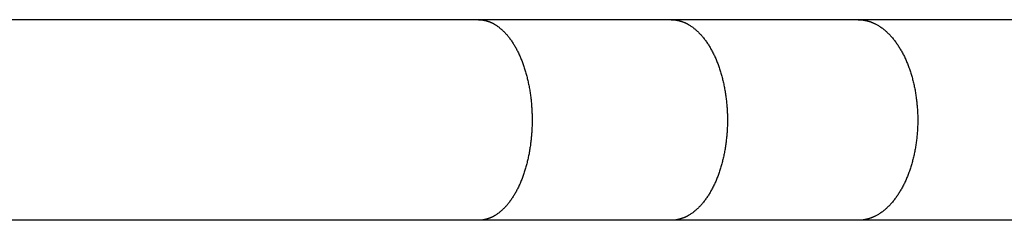
# Model space of a CAD drawing. Units: inches. Extents: x -8666 to 3135, y -4096 to 3804.
# Drawn here: x 1035 to 1221, y -605 to -567 of the extents above; entities that cross this region are included whole.
import ezdxf

# ---------------------------------------------------------------- set-up
doc = ezdxf.new("R2010")
doc.units = ezdxf.units.IN
doc.layers.add('Elverdal_Jungle', color=7, linetype='Continuous', true_color=0x579b78)

msp = doc.modelspace()

# ---------------------------------------------------------------- linework, layer by layer
at = {"layer": 'Elverdal_Jungle'}
for points in [[(1121.29, -566.7), (1008.31, -566.7), (895.32, -566.7), (782.33, -566.7)], [(1157.69, -566.7), (1145.56, -566.7), (1133.42, -566.7), (1121.29, -566.7)], [(1121.29, -566.7), (1121.34, -566.7), (1121.38, -566.7), (1121.42, -566.7)], [(1121.42, -566.7), (1121.46, -566.7), (1121.5, -566.71), (1121.55, -566.71)], [(1121.55, -566.71), (1121.59, -566.71), (1121.63, -566.71), (1121.67, -566.71)], [(1121.67, -566.71), (1121.72, -566.72), (1121.76, -566.72), (1121.8, -566.72)], [(1121.8, -566.72), (1121.84, -566.73), (1121.89, -566.73), (1121.93, -566.74)], [(1121.93, -566.74), (1121.97, -566.74), (1122.01, -566.75), (1122.05, -566.75)], [(1122.05, -566.75), (1122.1, -566.76), (1122.14, -566.77), (1122.18, -566.77)], [(1122.18, -566.77), (1122.22, -566.78), (1122.26, -566.79), (1122.3, -566.8)], [(1122.3, -566.8), (1122.35, -566.8), (1122.39, -566.81), (1122.43, -566.82)], [(1122.43, -566.82), (1122.47, -566.83), (1122.51, -566.84), (1122.55, -566.85)], [(1122.55, -566.85), (1122.6, -566.86), (1122.64, -566.87), (1122.68, -566.88)], [(1122.68, -566.88), (1122.72, -566.89), (1122.76, -566.9), (1122.8, -566.91)], [(1122.8, -566.91), (1122.84, -566.93), (1122.88, -566.94), (1122.92, -566.95)], [(1122.92, -566.95), (1122.96, -566.96), (1123, -566.98), (1123.05, -566.99)], [(1123.05, -566.99), (1123.09, -567), (1123.13, -567.02), (1123.17, -567.03)], [(1123.17, -567.03), (1123.21, -567.04), (1123.25, -567.06), (1123.29, -567.07)], [(1123.29, -567.07), (1123.33, -567.09), (1123.37, -567.11), (1123.41, -567.12)], [(1123.41, -567.12), (1123.45, -567.14), (1123.49, -567.16), (1123.54, -567.17)], [(1123.54, -567.17), (1123.58, -567.19), (1123.62, -567.21), (1123.66, -567.23)], [(1123.66, -567.23), (1123.7, -567.25), (1123.74, -567.26), (1123.78, -567.28)], [(1123.78, -567.28), (1123.82, -567.3), (1123.86, -567.32), (1123.9, -567.34)], [(1123.9, -567.34), (1123.94, -567.36), (1123.98, -567.38), (1124.02, -567.4)], [(1124.02, -567.4), (1124.06, -567.43), (1124.1, -567.45), (1124.14, -567.47)], [(1193.04, -566.7), (1181.26, -566.7), (1169.47, -566.7), (1157.69, -566.7)], [(1157.69, -566.7), (1157.73, -566.7), (1157.78, -566.7), (1157.82, -566.7)], [(1157.82, -566.7), (1157.87, -566.7), (1157.91, -566.71), (1157.95, -566.71)], [(1157.95, -566.71), (1158, -566.71), (1158.04, -566.71), (1158.09, -566.71)], [(1158.09, -566.71), (1158.13, -566.72), (1158.18, -566.72), (1158.22, -566.72)], [(1158.22, -566.72), (1158.27, -566.73), (1158.31, -566.73), (1158.35, -566.74)], [(1158.35, -566.74), (1158.4, -566.74), (1158.44, -566.75), (1158.49, -566.75)], [(1158.49, -566.75), (1158.53, -566.76), (1158.58, -566.77), (1158.62, -566.77)], [(1158.62, -566.77), (1158.66, -566.78), (1158.71, -566.79), (1158.75, -566.8)], [(1158.75, -566.8), (1158.79, -566.8), (1158.84, -566.81), (1158.88, -566.82)], [(1158.88, -566.82), (1158.93, -566.83), (1158.97, -566.84), (1159.01, -566.85)], [(1159.01, -566.85), (1159.06, -566.86), (1159.1, -566.87), (1159.14, -566.88)], [(1159.14, -566.88), (1159.19, -566.89), (1159.23, -566.9), (1159.27, -566.91)], [(1159.27, -566.91), (1159.32, -566.92), (1159.36, -566.94), (1159.4, -566.95)], [(1159.4, -566.95), (1159.44, -566.96), (1159.49, -566.97), (1159.53, -566.99)], [(1159.53, -566.99), (1159.57, -567), (1159.61, -567.01), (1159.66, -567.03)], [(1159.66, -567.03), (1159.7, -567.04), (1159.74, -567.06), (1159.78, -567.07)], [(1159.78, -567.07), (1159.83, -567.09), (1159.87, -567.11), (1159.91, -567.12)], [(1159.91, -567.12), (1159.96, -567.14), (1160, -567.16), (1160.04, -567.17)], [(1160.04, -567.17), (1160.09, -567.19), (1160.13, -567.21), (1160.17, -567.23)], [(1160.17, -567.23), (1160.22, -567.24), (1160.26, -567.26), (1160.3, -567.28)], [(1160.3, -567.28), (1160.34, -567.3), (1160.39, -567.32), (1160.43, -567.34)], [(1160.43, -567.34), (1160.47, -567.36), (1160.51, -567.38), (1160.55, -567.4)], [(1160.55, -567.4), (1160.59, -567.42), (1160.63, -567.44), (1160.68, -567.47)], [(1227.4, -566.7), (1215.95, -566.7), (1204.49, -566.7), (1193.04, -566.7)], [(1193.04, -566.7), (1193.09, -566.7), (1193.13, -566.7), (1193.18, -566.7)], [(1193.18, -566.7), (1193.23, -566.7), (1193.27, -566.71), (1193.32, -566.71)], [(1193.32, -566.71), (1193.37, -566.71), (1193.41, -566.71), (1193.46, -566.71)], [(1193.46, -566.71), (1193.51, -566.72), (1193.55, -566.72), (1193.6, -566.72)], [(1193.6, -566.72), (1193.65, -566.73), (1193.7, -566.73), (1193.74, -566.74)], [(1193.74, -566.74), (1193.79, -566.74), (1193.84, -566.75), (1193.88, -566.75)], [(1193.88, -566.75), (1193.93, -566.76), (1193.98, -566.77), (1194.02, -566.77)], [(1194.02, -566.77), (1194.07, -566.78), (1194.11, -566.79), (1194.16, -566.8)], [(1194.16, -566.8), (1194.21, -566.8), (1194.25, -566.81), (1194.3, -566.82)], [(1194.3, -566.82), (1194.35, -566.83), (1194.39, -566.84), (1194.44, -566.85)], [(1194.44, -566.85), (1194.48, -566.86), (1194.53, -566.87), (1194.58, -566.88)], [(1194.58, -566.88), (1194.62, -566.89), (1194.67, -566.9), (1194.71, -566.91)], [(1194.71, -566.91), (1194.76, -566.92), (1194.8, -566.94), (1194.85, -566.95)], [(1194.85, -566.95), (1194.89, -566.96), (1194.94, -566.97), (1194.98, -566.99)], [(1194.98, -566.99), (1195.03, -567), (1195.07, -567.01), (1195.12, -567.03)], [(1195.12, -567.03), (1195.16, -567.04), (1195.21, -567.06), (1195.25, -567.07)], [(1195.25, -567.07), (1195.3, -567.09), (1195.35, -567.1), (1195.39, -567.12)], [(1195.39, -567.12), (1195.44, -567.14), (1195.48, -567.15), (1195.53, -567.17)], [(1195.53, -567.17), (1195.57, -567.19), (1195.62, -567.21), (1195.66, -567.22)], [(1195.66, -567.22), (1195.71, -567.24), (1195.75, -567.26), (1195.8, -567.28)], [(1195.8, -567.28), (1195.84, -567.3), (1195.89, -567.32), (1195.93, -567.34)], [(1195.93, -567.34), (1195.98, -567.36), (1196.02, -567.38), (1196.06, -567.4)], [(1196.06, -567.4), (1196.11, -567.42), (1196.15, -567.44), (1196.2, -567.46)], [(1124.14, -567.47), (1124.18, -567.49), (1124.22, -567.51), (1124.26, -567.53)], [(1124.26, -567.53), (1124.3, -567.56), (1124.33, -567.58), (1124.37, -567.6)], [(1124.37, -567.6), (1124.41, -567.63), (1124.45, -567.65), (1124.49, -567.67)], [(1124.49, -567.67), (1124.56, -567.72), (1124.64, -567.77), (1124.71, -567.82)], [(1124.71, -567.82), (1124.79, -567.87), (1124.86, -567.92), (1124.94, -567.97)], [(1124.94, -567.97), (1125.01, -568.03), (1125.08, -568.08), (1125.15, -568.13)], [(1125.15, -568.13), (1125.23, -568.2), (1125.31, -568.26), (1125.39, -568.33)], [(1125.39, -568.33), (1125.47, -568.39), (1125.55, -568.46), (1125.62, -568.53)], [(1125.62, -568.53), (1125.7, -568.6), (1125.78, -568.67), (1125.85, -568.73)], [(1125.85, -568.73), (1125.92, -568.81), (1126, -568.88), (1126.07, -568.95)], [(1126.07, -568.95), (1126.14, -569.02), (1126.21, -569.1), (1126.29, -569.17)], [(1126.29, -569.17), (1126.35, -569.25), (1126.42, -569.32), (1126.49, -569.4)], [(1160.68, -567.47), (1160.72, -567.49), (1160.76, -567.51), (1160.8, -567.53)], [(1160.8, -567.53), (1160.84, -567.55), (1160.88, -567.58), (1160.92, -567.6)], [(1160.92, -567.6), (1160.96, -567.62), (1161, -567.65), (1161.04, -567.67)], [(1161.04, -567.67), (1161.12, -567.72), (1161.2, -567.77), (1161.28, -567.82)], [(1161.28, -567.82), (1161.36, -567.87), (1161.44, -567.92), (1161.51, -567.97)], [(1161.51, -567.97), (1161.59, -568.03), (1161.67, -568.08), (1161.74, -568.13)], [(1161.74, -568.13), (1161.83, -568.2), (1161.91, -568.26), (1161.99, -568.33)], [(1161.99, -568.33), (1162.08, -568.39), (1162.16, -568.46), (1162.24, -568.52)], [(1162.24, -568.52), (1162.32, -568.59), (1162.4, -568.66), (1162.48, -568.73)], [(1162.48, -568.73), (1162.55, -568.8), (1162.63, -568.88), (1162.71, -568.95)], [(1162.71, -568.95), (1162.78, -569.02), (1162.86, -569.09), (1162.93, -569.17)], [(1162.93, -569.17), (1163, -569.24), (1163.08, -569.32), (1163.15, -569.4)], [(1196.2, -567.46), (1196.24, -567.49), (1196.28, -567.51), (1196.33, -567.53)], [(1196.33, -567.53), (1196.41, -567.58), (1196.5, -567.62), (1196.58, -567.67)], [(1196.58, -567.67), (1196.67, -567.72), (1196.75, -567.77), (1196.83, -567.82)], [(1196.83, -567.82), (1196.92, -567.87), (1197, -567.92), (1197.08, -567.97)], [(1197.08, -567.97), (1197.16, -568.03), (1197.24, -568.08), (1197.32, -568.13)], [(1197.32, -568.13), (1197.41, -568.2), (1197.5, -568.26), (1197.59, -568.32)], [(1197.59, -568.32), (1197.67, -568.39), (1197.76, -568.46), (1197.85, -568.52)], [(1197.85, -568.52), (1197.93, -568.59), (1198.01, -568.66), (1198.1, -568.73)], [(1198.1, -568.73), (1198.18, -568.8), (1198.26, -568.87), (1198.34, -568.94)], [(1198.34, -568.94), (1198.42, -569.02), (1198.5, -569.09), (1198.58, -569.17)], [(1198.58, -569.17), (1198.66, -569.24), (1198.73, -569.32), (1198.81, -569.39)], [(1126.49, -569.4), (1126.56, -569.48), (1126.63, -569.55), (1126.69, -569.63)], [(1126.69, -569.63), (1126.76, -569.71), (1126.83, -569.79), (1126.89, -569.87)], [(1126.89, -569.87), (1126.96, -569.96), (1127.04, -570.05), (1127.11, -570.15)], [(1127.11, -570.15), (1127.18, -570.24), (1127.25, -570.34), (1127.32, -570.43)], [(1127.32, -570.43), (1127.39, -570.53), (1127.46, -570.63), (1127.52, -570.72)], [(1127.52, -570.72), (1127.59, -570.82), (1127.66, -570.92), (1127.72, -571.02)], [(1127.72, -571.02), (1127.78, -571.12), (1127.85, -571.22), (1127.91, -571.32)], [(1163.15, -569.4), (1163.22, -569.47), (1163.29, -569.55), (1163.36, -569.63)], [(1163.36, -569.63), (1163.43, -569.71), (1163.5, -569.79), (1163.57, -569.87)], [(1163.57, -569.87), (1163.65, -569.96), (1163.72, -570.05), (1163.8, -570.15)], [(1163.8, -570.15), (1163.87, -570.24), (1163.95, -570.34), (1164.02, -570.43)], [(1164.02, -570.43), (1164.09, -570.53), (1164.16, -570.63), (1164.23, -570.72)], [(1164.23, -570.72), (1164.3, -570.82), (1164.37, -570.92), (1164.44, -571.02)], [(1164.44, -571.02), (1164.51, -571.12), (1164.57, -571.22), (1164.64, -571.32)], [(1198.81, -569.39), (1198.89, -569.47), (1198.96, -569.55), (1199.04, -569.63)], [(1199.04, -569.63), (1199.11, -569.71), (1199.18, -569.79), (1199.26, -569.87)], [(1199.26, -569.87), (1199.34, -569.96), (1199.42, -570.05), (1199.5, -570.15)], [(1199.5, -570.15), (1199.58, -570.24), (1199.65, -570.34), (1199.73, -570.43)], [(1199.73, -570.43), (1199.81, -570.53), (1199.88, -570.62), (1199.96, -570.72)], [(1199.96, -570.72), (1200.03, -570.82), (1200.1, -570.92), (1200.18, -571.02)], [(1200.18, -571.02), (1200.25, -571.12), (1200.32, -571.22), (1200.39, -571.32)], [(1127.91, -571.32), (1127.97, -571.42), (1128.03, -571.53), (1128.09, -571.63)], [(1128.09, -571.63), (1128.15, -571.73), (1128.21, -571.83), (1128.27, -571.94)], [(1128.27, -571.94), (1128.33, -572.04), (1128.39, -572.14), (1128.44, -572.25)], [(1128.44, -572.25), (1128.5, -572.36), (1128.56, -572.48), (1128.62, -572.6)], [(1128.62, -572.6), (1128.68, -572.72), (1128.74, -572.84), (1128.8, -572.96)], [(1128.8, -572.96), (1128.86, -573.08), (1128.91, -573.19), (1128.97, -573.31)], [(1164.64, -571.32), (1164.71, -571.42), (1164.77, -571.52), (1164.83, -571.62)], [(1164.83, -571.62), (1164.9, -571.73), (1164.96, -571.83), (1165.02, -571.93)], [(1165.02, -571.93), (1165.08, -572.04), (1165.14, -572.14), (1165.2, -572.25)], [(1165.2, -572.25), (1165.27, -572.36), (1165.33, -572.48), (1165.39, -572.6)], [(1165.39, -572.6), (1165.45, -572.72), (1165.51, -572.84), (1165.58, -572.95)], [(1165.58, -572.95), (1165.64, -573.07), (1165.7, -573.19), (1165.75, -573.31)], [(1200.39, -571.32), (1200.46, -571.42), (1200.52, -571.52), (1200.59, -571.62)], [(1200.59, -571.62), (1200.66, -571.73), (1200.72, -571.83), (1200.79, -571.93)], [(1200.79, -571.93), (1200.85, -572.04), (1200.92, -572.14), (1200.98, -572.25)], [(1200.98, -572.25), (1201.05, -572.36), (1201.11, -572.48), (1201.18, -572.6)], [(1201.18, -572.6), (1201.25, -572.72), (1201.31, -572.83), (1201.38, -572.95)], [(1201.38, -572.95), (1201.44, -573.07), (1201.5, -573.19), (1201.56, -573.31)], [(1128.97, -573.31), (1129.02, -573.43), (1129.08, -573.56), (1129.13, -573.68)], [(1129.13, -573.68), (1129.18, -573.8), (1129.23, -573.92), (1129.29, -574.04)], [(1129.29, -574.04), (1129.34, -574.16), (1129.38, -574.29), (1129.43, -574.41)], [(1129.43, -574.41), (1129.53, -574.66), (1129.62, -574.91), (1129.71, -575.15)], [(1165.75, -573.31), (1165.81, -573.43), (1165.87, -573.55), (1165.92, -573.67)], [(1165.92, -573.67), (1165.98, -573.8), (1166.03, -573.92), (1166.09, -574.04)], [(1166.09, -574.04), (1166.14, -574.16), (1166.19, -574.29), (1166.24, -574.41)], [(1166.24, -574.41), (1166.34, -574.66), (1166.44, -574.91), (1166.54, -575.15)], [(1201.56, -573.31), (1201.62, -573.43), (1201.68, -573.55), (1201.74, -573.67)], [(1201.74, -573.67), (1201.8, -573.79), (1201.86, -573.92), (1201.92, -574.04)], [(1201.92, -574.04), (1201.97, -574.16), (1202.03, -574.28), (1202.08, -574.41)], [(1202.08, -574.41), (1202.13, -574.53), (1202.19, -574.65), (1202.24, -574.78)], [(1202.24, -574.78), (1202.29, -574.9), (1202.34, -575.03), (1202.39, -575.15)], [(1129.71, -575.15), (1129.8, -575.42), (1129.89, -575.69), (1129.98, -575.96)], [(1129.98, -575.96), (1130.06, -576.23), (1130.15, -576.5), (1130.23, -576.77)], [(1166.54, -575.15), (1166.63, -575.42), (1166.72, -575.69), (1166.82, -575.95)], [(1166.82, -575.95), (1166.9, -576.23), (1166.99, -576.5), (1167.07, -576.77)], [(1202.39, -575.15), (1202.44, -575.29), (1202.49, -575.42), (1202.54, -575.55)], [(1202.54, -575.55), (1202.59, -575.69), (1202.64, -575.82), (1202.69, -575.95)], [(1202.69, -575.95), (1202.78, -576.22), (1202.87, -576.49), (1202.96, -576.77)], [(1130.23, -576.77), (1130.3, -577.04), (1130.37, -577.31), (1130.44, -577.59)], [(1130.44, -577.59), (1130.51, -577.86), (1130.57, -578.14), (1130.64, -578.41)], [(1130.64, -578.41), (1130.7, -578.71), (1130.76, -579.01), (1130.82, -579.3)], [(1167.07, -576.77), (1167.15, -577.04), (1167.23, -577.31), (1167.3, -577.59)], [(1167.3, -577.59), (1167.37, -577.86), (1167.44, -578.14), (1167.51, -578.41)], [(1167.51, -578.41), (1167.57, -578.71), (1167.64, -579), (1167.7, -579.3)], [(1202.96, -576.77), (1203.04, -577.04), (1203.12, -577.31), (1203.2, -577.58)], [(1203.2, -577.58), (1203.27, -577.86), (1203.35, -578.14), (1203.42, -578.41)], [(1203.42, -578.41), (1203.49, -578.71), (1203.55, -579), (1203.62, -579.3)], [(1130.82, -579.3), (1130.87, -579.6), (1130.93, -579.9), (1130.98, -580.2)], [(1130.98, -580.2), (1131.02, -580.5), (1131.07, -580.8), (1131.11, -581.1)], [(1167.7, -579.3), (1167.76, -579.6), (1167.81, -579.9), (1167.86, -580.2)], [(1167.86, -580.2), (1167.91, -580.5), (1167.96, -580.8), (1168, -581.1)], [(1203.62, -579.3), (1203.68, -579.6), (1203.74, -579.9), (1203.8, -580.19)], [(1203.8, -580.19), (1203.84, -580.49), (1203.89, -580.79), (1203.94, -581.09)], [(1131.11, -581.1), (1131.15, -581.4), (1131.18, -581.7), (1131.22, -582)], [(1131.22, -582), (1131.24, -582.3), (1131.27, -582.61), (1131.3, -582.91)], [(1168, -581.1), (1168.04, -581.4), (1168.08, -581.7), (1168.11, -582)], [(1168.11, -582), (1168.14, -582.3), (1168.17, -582.61), (1168.2, -582.91)], [(1203.94, -581.09), (1203.98, -581.4), (1204.02, -581.7), (1204.06, -582)], [(1204.06, -582), (1204.09, -582.3), (1204.12, -582.6), (1204.15, -582.91)], [(1131.3, -582.91), (1131.32, -583.21), (1131.34, -583.51), (1131.36, -583.82)], [(1131.36, -583.82), (1131.37, -584.12), (1131.38, -584.42), (1131.39, -584.73)], [(1168.2, -582.91), (1168.22, -583.21), (1168.24, -583.51), (1168.26, -583.82)], [(1168.26, -583.82), (1168.28, -584.12), (1168.29, -584.42), (1168.3, -584.73)], [(1204.15, -582.91), (1204.17, -583.21), (1204.2, -583.51), (1204.22, -583.81)], [(1204.22, -583.81), (1204.23, -584.12), (1204.24, -584.42), (1204.26, -584.73)], [(1131.39, -584.73), (1131.4, -585.03), (1131.4, -585.33), (1131.4, -585.64)], [(1131.4, -585.64), (1131.4, -585.95), (1131.4, -586.26), (1131.39, -586.57)], [(1168.3, -584.73), (1168.3, -585.03), (1168.31, -585.33), (1168.31, -585.64)], [(1168.31, -585.64), (1168.31, -585.95), (1168.3, -586.26), (1168.3, -586.57)], [(1204.26, -584.73), (1204.26, -585.03), (1204.27, -585.33), (1204.27, -585.64)], [(1204.27, -585.64), (1204.26, -585.95), (1204.26, -586.26), (1204.26, -586.57)], [(1131.35, -587.51), (1131.33, -587.82), (1131.31, -588.13), (1131.29, -588.44)], [(1131.39, -586.57), (1131.38, -586.88), (1131.37, -587.19), (1131.35, -587.51)], [(1168.26, -587.51), (1168.24, -587.82), (1168.22, -588.13), (1168.2, -588.44)], [(1168.3, -586.57), (1168.29, -586.88), (1168.27, -587.19), (1168.26, -587.51)], [(1204.22, -587.51), (1204.19, -587.82), (1204.17, -588.13), (1204.15, -588.44)], [(1204.26, -586.57), (1204.24, -586.88), (1204.23, -587.19), (1204.22, -587.51)], [(1131.2, -589.37), (1131.17, -589.66), (1131.13, -589.96), (1131.1, -590.25)], [(1131.29, -588.44), (1131.26, -588.75), (1131.23, -589.06), (1131.2, -589.37)], [(1168.1, -589.37), (1168.07, -589.66), (1168.03, -589.96), (1167.99, -590.25)], [(1168.2, -588.44), (1168.17, -588.75), (1168.13, -589.06), (1168.1, -589.37)], [(1204.05, -589.37), (1204.01, -589.66), (1203.97, -589.96), (1203.93, -590.25)], [(1204.15, -588.44), (1204.11, -588.75), (1204.08, -589.06), (1204.05, -589.37)], [(1130.97, -591.12), (1130.92, -591.41), (1130.87, -591.71), (1130.82, -592)], [(1131.1, -590.25), (1131.06, -590.54), (1131.01, -590.83), (1130.97, -591.12)], [(1167.86, -591.13), (1167.8, -591.42), (1167.75, -591.71), (1167.7, -592)], [(1167.99, -590.25), (1167.95, -590.54), (1167.9, -590.83), (1167.86, -591.13)], [(1203.79, -591.13), (1203.73, -591.42), (1203.67, -591.71), (1203.62, -592)], [(1203.93, -590.25), (1203.88, -590.54), (1203.84, -590.83), (1203.79, -591.13)], [(1130.64, -592.86), (1130.57, -593.14), (1130.51, -593.41), (1130.44, -593.69)], [(1130.82, -592), (1130.76, -592.28), (1130.7, -592.57), (1130.64, -592.86)], [(1167.51, -592.86), (1167.44, -593.14), (1167.37, -593.41), (1167.3, -593.69)], [(1167.7, -592), (1167.63, -592.29), (1167.57, -592.57), (1167.51, -592.86)], [(1203.42, -592.86), (1203.35, -593.14), (1203.27, -593.41), (1203.2, -593.69)], [(1203.62, -592), (1203.55, -592.29), (1203.48, -592.57), (1203.42, -592.86)], [(1129.98, -595.32), (1129.89, -595.58), (1129.8, -595.85), (1129.71, -596.12)], [(1130.23, -594.51), (1130.15, -594.78), (1130.06, -595.05), (1129.98, -595.32)], [(1130.44, -593.69), (1130.37, -593.96), (1130.3, -594.23), (1130.23, -594.51)], [(1166.82, -595.32), (1166.72, -595.59), (1166.63, -595.85), (1166.54, -596.12)], [(1167.07, -594.51), (1166.99, -594.78), (1166.9, -595.05), (1166.82, -595.32)], [(1167.3, -593.69), (1167.23, -593.96), (1167.15, -594.23), (1167.07, -594.51)], [(1202.69, -595.32), (1202.64, -595.45), (1202.59, -595.59), (1202.54, -595.72)], [(1202.96, -594.51), (1202.87, -594.78), (1202.78, -595.05), (1202.69, -595.32)], [(1203.2, -593.69), (1203.12, -593.96), (1203.04, -594.24), (1202.96, -594.51)], [(1129.43, -596.86), (1129.38, -596.99), (1129.34, -597.11), (1129.29, -597.23)], [(1129.71, -596.12), (1129.62, -596.37), (1129.53, -596.62), (1129.43, -596.86)], [(1166.24, -596.87), (1166.19, -596.99), (1166.14, -597.11), (1166.09, -597.23)], [(1166.54, -596.12), (1166.44, -596.37), (1166.34, -596.62), (1166.24, -596.87)], [(1202.08, -596.87), (1202.03, -596.99), (1201.97, -597.11), (1201.92, -597.24)], [(1202.24, -596.49), (1202.19, -596.62), (1202.13, -596.74), (1202.08, -596.87)], [(1202.39, -596.12), (1202.34, -596.25), (1202.29, -596.37), (1202.24, -596.49)], [(1202.54, -595.72), (1202.49, -595.85), (1202.44, -595.99), (1202.39, -596.12)], [(1128.44, -599.03), (1128.39, -599.13), (1128.33, -599.23), (1128.27, -599.34)], [(1128.63, -598.67), (1128.56, -598.79), (1128.5, -598.91), (1128.44, -599.03)], [(1128.8, -598.32), (1128.74, -598.44), (1128.68, -598.56), (1128.63, -598.67)], [(1128.97, -597.96), (1128.91, -598.08), (1128.86, -598.2), (1128.8, -598.32)], [(1129.13, -597.6), (1129.08, -597.72), (1129.02, -597.84), (1128.97, -597.96)], [(1129.29, -597.23), (1129.23, -597.35), (1129.18, -597.48), (1129.13, -597.6)], [(1165.2, -599.03), (1165.14, -599.13), (1165.08, -599.24), (1165.02, -599.34)], [(1165.39, -598.68), (1165.33, -598.79), (1165.27, -598.91), (1165.2, -599.03)], [(1165.58, -598.32), (1165.51, -598.44), (1165.45, -598.56), (1165.39, -598.68)], [(1165.75, -597.96), (1165.7, -598.08), (1165.64, -598.2), (1165.58, -598.32)], [(1165.92, -597.6), (1165.87, -597.72), (1165.81, -597.84), (1165.75, -597.96)], [(1166.09, -597.23), (1166.03, -597.36), (1165.98, -597.48), (1165.92, -597.6)], [(1200.98, -599.03), (1200.92, -599.13), (1200.85, -599.24), (1200.79, -599.34)], [(1201.18, -598.68), (1201.11, -598.79), (1201.05, -598.91), (1200.98, -599.03)], [(1201.38, -598.32), (1201.31, -598.44), (1201.25, -598.56), (1201.18, -598.68)], [(1201.56, -597.96), (1201.5, -598.08), (1201.44, -598.2), (1201.38, -598.32)], [(1201.74, -597.6), (1201.68, -597.72), (1201.62, -597.84), (1201.56, -597.96)], [(1201.92, -597.24), (1201.86, -597.36), (1201.8, -597.48), (1201.74, -597.6)], [(1127.32, -600.84), (1127.25, -600.93), (1127.18, -601.03), (1127.11, -601.13)], [(1127.52, -600.55), (1127.46, -600.65), (1127.39, -600.74), (1127.32, -600.84)], [(1127.72, -600.25), (1127.66, -600.35), (1127.59, -600.45), (1127.52, -600.55)], [(1127.91, -599.95), (1127.85, -600.05), (1127.78, -600.15), (1127.72, -600.25)], [(1128.09, -599.65), (1128.03, -599.75), (1127.97, -599.85), (1127.91, -599.95)], [(1128.27, -599.34), (1128.21, -599.44), (1128.15, -599.54), (1128.09, -599.65)], [(1164.02, -600.84), (1163.95, -600.94), (1163.87, -601.03), (1163.8, -601.13)], [(1164.23, -600.55), (1164.16, -600.65), (1164.09, -600.74), (1164.02, -600.84)], [(1164.44, -600.26), (1164.37, -600.35), (1164.3, -600.45), (1164.23, -600.55)], [(1164.64, -599.95), (1164.57, -600.05), (1164.51, -600.15), (1164.44, -600.26)], [(1164.83, -599.65), (1164.77, -599.75), (1164.71, -599.85), (1164.64, -599.95)], [(1165.02, -599.34), (1164.96, -599.44), (1164.9, -599.55), (1164.83, -599.65)], [(1199.73, -600.84), (1199.65, -600.94), (1199.58, -601.03), (1199.5, -601.13)], [(1199.96, -600.55), (1199.88, -600.65), (1199.81, -600.75), (1199.73, -600.84)], [(1200.18, -600.26), (1200.1, -600.36), (1200.03, -600.46), (1199.96, -600.55)], [(1200.39, -599.96), (1200.32, -600.06), (1200.25, -600.16), (1200.18, -600.26)], [(1200.59, -599.65), (1200.52, -599.75), (1200.46, -599.85), (1200.39, -599.96)], [(1200.79, -599.34), (1200.72, -599.44), (1200.66, -599.55), (1200.59, -599.65)], [(1125.62, -602.75), (1125.55, -602.81), (1125.47, -602.88), (1125.39, -602.95)], [(1125.85, -602.54), (1125.78, -602.61), (1125.7, -602.68), (1125.62, -602.75)], [(1126.07, -602.32), (1126, -602.4), (1125.92, -602.47), (1125.85, -602.54)], [(1126.28, -602.1), (1126.21, -602.18), (1126.14, -602.25), (1126.07, -602.32)], [(1126.49, -601.88), (1126.42, -601.95), (1126.35, -602.03), (1126.28, -602.1)], [(1126.69, -601.64), (1126.63, -601.72), (1126.56, -601.8), (1126.49, -601.88)], [(1126.89, -601.41), (1126.83, -601.49), (1126.76, -601.56), (1126.69, -601.64)], [(1127.11, -601.13), (1127.04, -601.22), (1126.96, -601.31), (1126.89, -601.41)], [(1162.24, -602.75), (1162.16, -602.82), (1162.08, -602.88), (1161.99, -602.95)], [(1162.48, -602.54), (1162.4, -602.61), (1162.32, -602.68), (1162.24, -602.75)], [(1162.71, -602.33), (1162.63, -602.4), (1162.55, -602.47), (1162.48, -602.54)], [(1162.93, -602.11), (1162.86, -602.18), (1162.78, -602.25), (1162.71, -602.33)], [(1163.15, -601.88), (1163.08, -601.95), (1163, -602.03), (1162.93, -602.11)], [(1163.36, -601.64), (1163.29, -601.72), (1163.22, -601.8), (1163.15, -601.88)], [(1163.57, -601.41), (1163.5, -601.49), (1163.43, -601.57), (1163.36, -601.64)], [(1163.8, -601.13), (1163.72, -601.22), (1163.65, -601.31), (1163.57, -601.41)], [(1197.85, -602.75), (1197.76, -602.82), (1197.67, -602.88), (1197.59, -602.95)], [(1198.1, -602.54), (1198.01, -602.61), (1197.93, -602.68), (1197.85, -602.75)], [(1198.34, -602.33), (1198.26, -602.4), (1198.18, -602.47), (1198.1, -602.54)], [(1198.58, -602.11), (1198.5, -602.18), (1198.42, -602.26), (1198.34, -602.33)], [(1198.81, -601.88), (1198.73, -601.96), (1198.66, -602.03), (1198.58, -602.11)], [(1199.04, -601.65), (1198.96, -601.72), (1198.89, -601.8), (1198.81, -601.88)], [(1199.26, -601.41), (1199.18, -601.49), (1199.11, -601.57), (1199.04, -601.65)], [(1199.5, -601.13), (1199.42, -601.22), (1199.34, -601.31), (1199.26, -601.41)], [(1121.29, -604.57), (1008.31, -604.57), (895.32, -604.57), (782.33, -604.57)], [(1157.69, -604.57), (1145.56, -604.57), (1133.42, -604.57), (1121.29, -604.57)], [(1121.42, -604.57), (1121.38, -604.57), (1121.34, -604.57), (1121.29, -604.57)], [(1121.55, -604.57), (1121.5, -604.57), (1121.46, -604.57), (1121.42, -604.57)], [(1121.67, -604.56), (1121.63, -604.56), (1121.59, -604.56), (1121.55, -604.57)], [(1121.8, -604.55), (1121.76, -604.55), (1121.72, -604.56), (1121.67, -604.56)], [(1121.93, -604.54), (1121.89, -604.54), (1121.84, -604.54), (1121.8, -604.55)], [(1122.05, -604.52), (1122.01, -604.52), (1121.97, -604.53), (1121.93, -604.54)], [(1122.18, -604.5), (1122.14, -604.51), (1122.1, -604.51), (1122.05, -604.52)], [(1122.3, -604.48), (1122.26, -604.48), (1122.22, -604.49), (1122.18, -604.5)], [(1122.43, -604.45), (1122.39, -604.46), (1122.35, -604.47), (1122.3, -604.48)], [(1122.55, -604.42), (1122.51, -604.43), (1122.47, -604.44), (1122.43, -604.45)], [(1122.68, -604.39), (1122.64, -604.4), (1122.6, -604.41), (1122.55, -604.42)], [(1122.8, -604.36), (1122.76, -604.37), (1122.72, -604.38), (1122.68, -604.39)], [(1122.92, -604.32), (1122.88, -604.34), (1122.84, -604.35), (1122.8, -604.36)], [(1123.05, -604.29), (1123, -604.3), (1122.96, -604.31), (1122.92, -604.32)], [(1123.17, -604.24), (1123.13, -604.26), (1123.09, -604.27), (1123.05, -604.29)], [(1123.29, -604.2), (1123.25, -604.22), (1123.21, -604.23), (1123.17, -604.24)], [(1123.41, -604.15), (1123.37, -604.17), (1123.33, -604.19), (1123.29, -604.2)], [(1123.54, -604.1), (1123.49, -604.12), (1123.45, -604.14), (1123.41, -604.15)], [(1123.66, -604.05), (1123.62, -604.06), (1123.58, -604.08), (1123.54, -604.1)], [(1123.78, -603.99), (1123.74, -604.01), (1123.7, -604.03), (1123.66, -604.05)], [(1123.9, -603.93), (1123.86, -603.95), (1123.82, -603.97), (1123.78, -603.99)], [(1124.02, -603.87), (1123.98, -603.89), (1123.94, -603.91), (1123.9, -603.93)], [(1124.14, -603.81), (1124.1, -603.83), (1124.06, -603.85), (1124.02, -603.87)], [(1124.26, -603.74), (1124.22, -603.76), (1124.18, -603.78), (1124.14, -603.81)], [(1124.37, -603.67), (1124.33, -603.69), (1124.3, -603.72), (1124.26, -603.74)], [(1124.49, -603.6), (1124.45, -603.63), (1124.41, -603.65), (1124.37, -603.67)], [(1124.71, -603.46), (1124.64, -603.5), (1124.56, -603.55), (1124.49, -603.6)], [(1124.94, -603.3), (1124.86, -603.35), (1124.79, -603.4), (1124.71, -603.46)], [(1125.15, -603.14), (1125.08, -603.19), (1125.01, -603.25), (1124.94, -603.3)], [(1125.39, -602.95), (1125.31, -603.01), (1125.23, -603.08), (1125.15, -603.14)], [(1193.04, -604.57), (1181.26, -604.57), (1169.47, -604.57), (1157.69, -604.57)], [(1157.82, -604.57), (1157.78, -604.57), (1157.73, -604.57), (1157.69, -604.57)], [(1157.95, -604.57), (1157.91, -604.57), (1157.87, -604.57), (1157.82, -604.57)], [(1158.09, -604.56), (1158.04, -604.56), (1158, -604.56), (1157.95, -604.57)], [(1158.22, -604.55), (1158.18, -604.55), (1158.13, -604.56), (1158.09, -604.56)], [(1158.35, -604.54), (1158.31, -604.54), (1158.27, -604.54), (1158.22, -604.55)], [(1158.49, -604.52), (1158.44, -604.52), (1158.4, -604.53), (1158.35, -604.54)], [(1158.62, -604.5), (1158.58, -604.51), (1158.53, -604.51), (1158.49, -604.52)], [(1158.75, -604.48), (1158.71, -604.49), (1158.66, -604.49), (1158.62, -604.5)], [(1158.88, -604.45), (1158.84, -604.46), (1158.79, -604.47), (1158.75, -604.48)], [(1159.01, -604.42), (1158.97, -604.43), (1158.93, -604.44), (1158.88, -604.45)], [(1159.14, -604.39), (1159.1, -604.4), (1159.06, -604.41), (1159.01, -604.42)], [(1159.27, -604.36), (1159.23, -604.37), (1159.19, -604.38), (1159.14, -604.39)], [(1159.4, -604.32), (1159.36, -604.34), (1159.32, -604.35), (1159.27, -604.36)], [(1159.53, -604.29), (1159.49, -604.3), (1159.44, -604.31), (1159.4, -604.32)], [(1159.66, -604.24), (1159.61, -604.26), (1159.57, -604.27), (1159.53, -604.29)], [(1159.78, -604.2), (1159.74, -604.22), (1159.7, -604.23), (1159.66, -604.24)], [(1159.91, -604.15), (1159.87, -604.17), (1159.83, -604.19), (1159.78, -604.2)], [(1160.04, -604.1), (1160, -604.12), (1159.96, -604.14), (1159.91, -604.15)], [(1160.17, -604.05), (1160.13, -604.07), (1160.09, -604.08), (1160.04, -604.1)], [(1160.3, -603.99), (1160.26, -604.01), (1160.22, -604.03), (1160.17, -604.05)], [(1160.43, -603.93), (1160.39, -603.95), (1160.34, -603.97), (1160.3, -603.99)], [(1160.55, -603.87), (1160.51, -603.89), (1160.47, -603.91), (1160.43, -603.93)], [(1160.68, -603.81), (1160.63, -603.83), (1160.59, -603.85), (1160.55, -603.87)], [(1160.8, -603.74), (1160.76, -603.76), (1160.72, -603.79), (1160.68, -603.81)], [(1160.92, -603.67), (1160.88, -603.7), (1160.84, -603.72), (1160.8, -603.74)], [(1161.04, -603.6), (1161, -603.63), (1160.96, -603.65), (1160.92, -603.67)], [(1161.28, -603.46), (1161.2, -603.51), (1161.12, -603.55), (1161.04, -603.6)], [(1161.51, -603.3), (1161.44, -603.35), (1161.36, -603.4), (1161.28, -603.46)], [(1161.74, -603.14), (1161.67, -603.19), (1161.59, -603.25), (1161.51, -603.3)], [(1161.99, -602.95), (1161.91, -603.01), (1161.83, -603.08), (1161.74, -603.14)], [(1227.4, -604.57), (1215.95, -604.57), (1204.49, -604.57), (1193.04, -604.57)], [(1193.18, -604.57), (1193.13, -604.57), (1193.09, -604.57), (1193.04, -604.57)], [(1193.32, -604.57), (1193.27, -604.57), (1193.23, -604.57), (1193.18, -604.57)], [(1193.46, -604.56), (1193.41, -604.56), (1193.37, -604.56), (1193.32, -604.57)], [(1193.6, -604.55), (1193.55, -604.55), (1193.51, -604.56), (1193.46, -604.56)], [(1193.74, -604.54), (1193.7, -604.54), (1193.65, -604.54), (1193.6, -604.55)], [(1193.88, -604.52), (1193.84, -604.52), (1193.79, -604.53), (1193.74, -604.54)], [(1194.02, -604.5), (1193.98, -604.51), (1193.93, -604.51), (1193.88, -604.52)], [(1194.16, -604.48), (1194.11, -604.49), (1194.07, -604.49), (1194.02, -604.5)], [(1194.3, -604.45), (1194.25, -604.46), (1194.21, -604.47), (1194.16, -604.48)], [(1194.44, -604.42), (1194.39, -604.43), (1194.35, -604.44), (1194.3, -604.45)], [(1194.58, -604.39), (1194.53, -604.4), (1194.48, -604.41), (1194.44, -604.42)], [(1194.71, -604.36), (1194.67, -604.37), (1194.62, -604.38), (1194.58, -604.39)], [(1194.85, -604.32), (1194.8, -604.34), (1194.76, -604.35), (1194.71, -604.36)], [(1194.98, -604.29), (1194.94, -604.3), (1194.89, -604.31), (1194.85, -604.32)], [(1195.12, -604.25), (1195.07, -604.26), (1195.03, -604.27), (1194.98, -604.29)], [(1195.25, -604.2), (1195.21, -604.22), (1195.16, -604.23), (1195.12, -604.25)], [(1195.39, -604.15), (1195.35, -604.17), (1195.3, -604.19), (1195.25, -604.2)], [(1195.53, -604.1), (1195.48, -604.12), (1195.44, -604.14), (1195.39, -604.15)], [(1195.66, -604.05), (1195.62, -604.07), (1195.57, -604.08), (1195.53, -604.1)], [(1195.8, -603.99), (1195.75, -604.01), (1195.71, -604.03), (1195.66, -604.05)], [(1195.93, -603.93), (1195.89, -603.95), (1195.84, -603.97), (1195.8, -603.99)], [(1196.06, -603.87), (1196.02, -603.89), (1195.98, -603.91), (1195.93, -603.93)], [(1196.2, -603.81), (1196.15, -603.83), (1196.11, -603.85), (1196.06, -603.87)], [(1196.33, -603.74), (1196.28, -603.77), (1196.24, -603.79), (1196.2, -603.81)], [(1196.58, -603.6), (1196.5, -603.65), (1196.41, -603.7), (1196.33, -603.74)], [(1196.83, -603.46), (1196.75, -603.51), (1196.67, -603.56), (1196.58, -603.6)], [(1197.08, -603.3), (1197, -603.35), (1196.92, -603.41), (1196.83, -603.46)], [(1197.32, -603.14), (1197.24, -603.19), (1197.16, -603.25), (1197.08, -603.3)], [(1197.59, -602.95), (1197.5, -603.01), (1197.41, -603.08), (1197.32, -603.14)]]:
    msp.add_open_spline(points, degree=3, dxfattribs=at)

doc.saveas('drawing.dxf')
